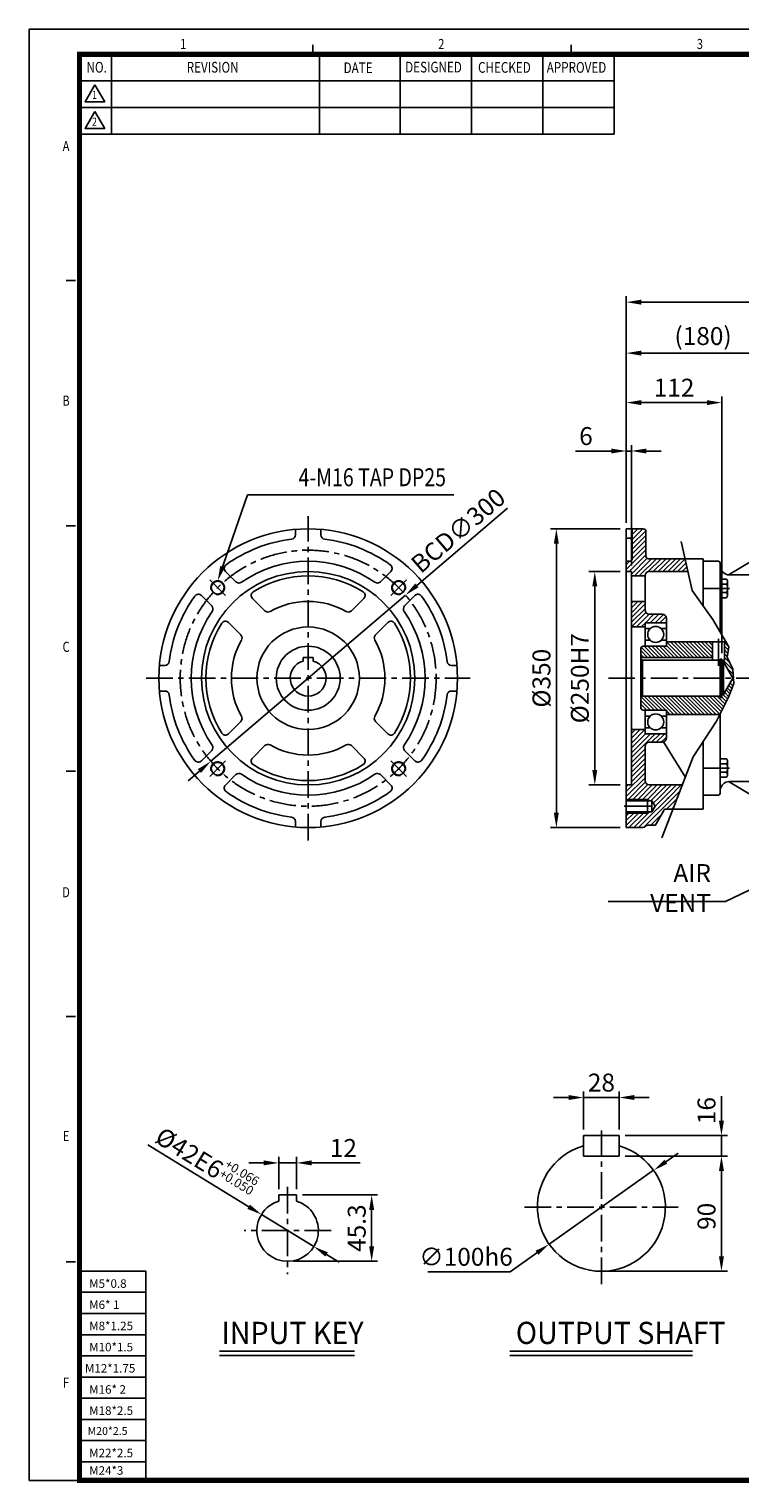
# Model space of a CAD drawing. Extents: x 5769 to 8194, y 26 to 1729.
# Drawn here: x 5769 to 6602, y 26 to 1729 of the extents above; entities that cross this region are included whole.
import ezdxf
from ezdxf.enums import TextEntityAlignment as Align

# ---------------------------------------------------------------- set-up
doc = ezdxf.new("R2010")
doc.units = 0
doc.header["$LTSCALE"] = 25
doc.header["$MEASUREMENT"] = 0
for name, pattern in [('CENTER', [2, 1.25, -0.25, 0.25, -0.25]), ('PHANTOM', [22.5, 12.5, -2.5, 1.5, -2, 1.5, -2.5]), ('PHANTOM2', [31.75, 15.875, -3.175, 3.175, -3.175, 3.175, -3.175])]:
    doc.linetypes.add(name, pattern=pattern)
doc.layers.get('0').update_dxf_attribs({"linetype": 'CONTINUOUS'})
doc.layers.get('Defpoints').update_dxf_attribs({"linetype": 'CONTINUOUS'})
for name, color, linetype in [('1', 7, 'CONTINUOUS'), ('2', 3, 'CENTER'), ('4', 4, 'CONTINUOUS'), ('5', 6, 'PHANTOM2'), ('CENTER', 1, 'CENTER'), ('DIM', 2, 'CONTINUOUS'), ('TEXT', 4, 'CONTINUOUS'), ('THIN', 3, 'CONTINUOUS')]:
    doc.layers.add(name, color=color, linetype=linetype)
doc.styles.add('DIM', font='romans.shx', dxfattribs={"width": 0.8})
doc.styles.add('GULIM', font='txt', dxfattribs={"width": 0.95})
doc.styles.add('ROMANS', font='romans', dxfattribs={"width": 0.7})
doc.styles.get("Standard").update_dxf_attribs({"font": 'TXT.shx'})
doc.dimstyles.get("Standard").update_dxf_attribs({"dimtxt": 0.18, "dimasz": 0.18, "dimexe": 0.18, "dimexo": 0.0625, "dimgap": 0.09, "dimtad": 0, "dimtih": 1, "dimtoh": 1, "dimdec": 4, "dimzin": 0, "dimdsep": 46, "dimtxsty": 'Standard', "dimcen": 0.09, "dimadec": 0, "dimazin": 0, "dimtfac": 1, "dimtdec": 4, "dimtofl": 0, "dimtmove": 0, "dimatfit": 3, "dimfxl": 0, "dimtolj": 1, "dimtzin": 0, "dimarcsym": 0})

# ---------------------------------------------------------------- blocks, each defined once
blk = doc.blocks.new('A$C6AB21076')
for p, q in [((0, 10.72), (3.63, 10.72)), ((4.36, 9.26), (4.36, 1.47)), ((0, 7.79), (3.63, 7.79)), ((0, 2.94), (3.63, 2.94)), ((0, 0), (3.63, 0))]:
    blk.add_line(p, q)
for centre, radius, start, end in [((2.51, 9.26), 1.85, 307.27299, 52.72701), ((-0.04, 5.36), 4.4, 326.58294, 33.41706), ((2.51, 1.47), 1.85, 307.27299, 52.72701)]:
    blk.add_arc(centre, radius, start, end)
blk = doc.blocks.new('*D4')
at = {"layer": 'Defpoints', "color": 0, "transparency": 16777216}
for p in [(6468.6, 1291.7), (6468.6, 1143.8), (6580.6, 991.3)]:
    blk.add_point(p, dxfattribs=at)
at = {"layer": 'DIM', "color": 3, "lineweight": -2, "transparency": 16777216}
for p, q in [((6468.6, 1150.8), (6468.6, 1298.7)), ((6580.6, 998.3), (6580.6, 1298.7)), ((6563.1, 1291.7), (6486.1, 1291.7))]:
    blk.add_line(p, q, dxfattribs=at)
at = {"layer": 'DIM', "color": 3, "transparency": 16777216}
for points in [[(6486.1, 1294.6), (6486.1, 1288.8), (6468.6, 1291.7)], [(6563.1, 1294.6), (6563.1, 1288.8), (6580.6, 1291.7)]]:
    blk.add_solid(points, dxfattribs=at)
at = {"layer": 'DIM', "color": 4, "transparency": 16777216, "insert": (6524.6, 1309.2), "char_height": 21, "attachment_point": 5, "style": 'DIM'}
blk.add_mtext('\\A1;112', dxfattribs=at)
blk = doc.blocks.new('*D5')
at = {"layer": 'Defpoints', "color": 0, "transparency": 16777216}
for p in [(6468.6, 1235), (6468.6, 1143.8), (6474.6, 1093.8)]:
    blk.add_point(p, dxfattribs=at)
at = {"layer": 'DIM', "color": 3, "lineweight": -2, "transparency": 16777216}
for p, q in [((6451.1, 1235), (6409.2, 1235)), ((6468.6, 1150.8), (6468.6, 1242)), ((6474.6, 1235), (6468.6, 1235)), ((6474.6, 1100.8), (6474.6, 1242)), ((6492.1, 1235), (6509.6, 1235))]:
    blk.add_line(p, q, dxfattribs=at)
at = {"layer": 'DIM', "color": 3, "transparency": 16777216}
for points in [[(6451.1, 1237.9), (6451.1, 1232.1), (6468.6, 1235)], [(6492.1, 1237.9), (6492.1, 1232.1), (6474.6, 1235)]]:
    blk.add_solid(points, dxfattribs=at)
at = {"layer": 'DIM', "color": 4, "transparency": 16777216, "insert": (6421.4, 1252.5), "char_height": 21, "attachment_point": 5, "style": 'DIM'}
blk.add_mtext('\\A1;6', dxfattribs=at)
blk = doc.blocks.new('*D6')
at = {"layer": 'Defpoints', "color": 0, "transparency": 16777216}
for p in [(6468.6, 1143.8), (6386.7, 793.8), (6468.6, 793.8)]:
    blk.add_point(p, dxfattribs=at)
at = {"layer": 'DIM', "color": 3, "lineweight": -2, "transparency": 16777216}
for p, q in [((6461.6, 1143.8), (6379.7, 1143.8)), ((6386.7, 1126.3), (6386.7, 811.3)), ((6461.6, 793.8), (6379.7, 793.8))]:
    blk.add_line(p, q, dxfattribs=at)
at = {"layer": 'DIM', "color": 3, "transparency": 16777216}
for points in [[(6383.7, 1126.3), (6389.6, 1126.3), (6386.7, 1143.8)], [(6383.7, 811.3), (6389.6, 811.3), (6386.7, 793.8)]]:
    blk.add_solid(points, dxfattribs=at)
at = {"layer": 'DIM', "color": 4, "transparency": 16777216, "insert": (6369.2, 968.8), "char_height": 21, "attachment_point": 5, "rotation": 90, "style": 'DIM'}
blk.add_mtext('\\A1;%%C350', dxfattribs=at)
blk = doc.blocks.new('*D7')
at = {"layer": 'Defpoints', "color": 0, "transparency": 16777216}
for p in [(6468.6, 1093.8), (6431.7, 843.8), (6468.6, 843.8)]:
    blk.add_point(p, dxfattribs=at)
at = {"layer": 'DIM', "color": 3, "lineweight": -2, "transparency": 16777216}
for p, q in [((6461.6, 1093.8), (6424.7, 1093.8)), ((6431.7, 1076.3), (6431.7, 861.3)), ((6461.6, 843.8), (6424.7, 843.8))]:
    blk.add_line(p, q, dxfattribs=at)
at = {"layer": 'DIM', "color": 3, "transparency": 16777216}
for points in [[(6428.8, 1076.3), (6434.6, 1076.3), (6431.7, 1093.8)], [(6428.8, 861.3), (6434.6, 861.3), (6431.7, 843.8)]]:
    blk.add_solid(points, dxfattribs=at)
at = {"layer": 'DIM', "color": 4, "transparency": 16777216, "insert": (6414.2, 968.8), "char_height": 21, "attachment_point": 5, "rotation": 90, "style": 'DIM'}
blk.add_mtext('\\A1;%%C250H7', dxfattribs=at)
blk = doc.blocks.new('*D8')
at = {"layer": 'Defpoints', "color": 0, "transparency": 16777216}
for p in [(6468.6, 1349.7), (6648.6, 1188.8), (6468.6, 1143.8)]:
    blk.add_point(p, dxfattribs=at)
at = {"layer": 'DIM', "color": 3, "lineweight": -2, "transparency": 16777216}
for p, q in [((6468.6, 1150.8), (6468.6, 1356.7)), ((6631.1, 1349.7), (6486.1, 1349.7)), ((6648.6, 1195.8), (6648.6, 1356.7))]:
    blk.add_line(p, q, dxfattribs=at)
at = {"layer": 'DIM', "color": 3, "transparency": 16777216}
for points in [[(6486.1, 1352.6), (6486.1, 1346.8), (6468.6, 1349.7)], [(6631.1, 1352.6), (6631.1, 1346.8), (6648.6, 1349.7)]]:
    blk.add_solid(points, dxfattribs=at)
at = {"layer": 'DIM', "color": 4, "transparency": 16777216, "insert": (6558.6, 1369.7), "char_height": 21, "attachment_point": 5, "style": 'DIM'}
blk.add_mtext('\\A1;(180)', dxfattribs=at)
blk = doc.blocks.new('*D9')
at = {"layer": 'Defpoints', "color": 0, "transparency": 16777216}
for p in [(7268.6, 1409.4), (6468.6, 1143.8), (7268.6, 1016.8)]:
    blk.add_point(p, dxfattribs=at)
at = {"layer": 'DIM', "color": 3, "lineweight": -2, "transparency": 16777216}
for p, q in [((6468.6, 1150.8), (6468.6, 1416.4)), ((7268.6, 1023.8), (7268.6, 1416.4)), ((6486.1, 1409.4), (7251.1, 1409.4))]:
    blk.add_line(p, q, dxfattribs=at)
at = {"layer": 'DIM', "color": 3, "transparency": 16777216}
for points in [[(6486.1, 1412.3), (6486.1, 1406.5), (6468.6, 1409.4)], [(7251.1, 1412.3), (7251.1, 1406.5), (7268.6, 1409.4)]]:
    blk.add_solid(points, dxfattribs=at)
at = {"layer": 'DIM', "color": 4, "transparency": 16777216, "insert": (6868.6, 1429.4), "char_height": 21, "attachment_point": 5, "style": 'DIM'}
blk.add_mtext('\\A1;(800)', dxfattribs=at)
blk = doc.blocks.new('*D10')
at = {"layer": 'Defpoints', "color": 0, "transparency": 16777216}
for p in [(6209.9, 1066.2), (5981.7, 871.5)]:
    blk.add_point(p, dxfattribs=at)
at = {"layer": 'DIM', "color": 3, "lineweight": -2, "transparency": 16777216}
for p, q in [((6329.3, 1168.1), (6223.2, 1077.6)), ((5981.7, 871.5), (6209.9, 1066.2)), ((5968.4, 860.1), (5955.1, 848.7))]:
    blk.add_line(p, q, dxfattribs=at)
at = {"layer": 'DIM', "color": 3, "transparency": 16777216}
for points in [[(6221.3, 1079.8), (6225.1, 1075.3), (6209.9, 1066.2)], [(5966.5, 862.3), (5970.3, 857.9), (5981.7, 871.5)]]:
    blk.add_solid(points, dxfattribs=at)
at = {"layer": 'DIM', "color": 4, "transparency": 16777216, "insert": (6271.6, 1141.8), "char_height": 21, "attachment_point": 5, "rotation": 40.4766, "style": 'DIM'}
blk.add_mtext('\\A1;BCD∅300', dxfattribs=at)

msp = doc.modelspace()

# ---------------------------------------------------------------- hatches: boundary and pattern name
at = {"layer": '4'}
h = msp.add_hatch(dxfattribs=at)
h.set_pattern_fill('ANSI31', color=3, style=0)
h.set_pattern_definition([(135, (6891.46, -123.1337), (2.245064, 2.245064), [])])
h.paths.add_polyline_path([(6588.8128, 1005.5075), (6585.4207, 1011.3215), (6583.5941, 1011.3215), (6583.5941, 989.8215), (6581.0757, 987.8215), (6582.5941, 987.8215), (6593.5638, 968.8215), (6594.3214, 968.8215), (6593.6406, 979.5953), (6587.0247, 993.3555)])

# ---------------------------------------------------------------- linework, layer by layer
at = {"color": 4}
for p, q in [((5768.7362, 1729.3183), (8190.6532, 1729.3183)), ((5768.7362, 1729.3183), (5768.7362, 29.0807)), ((5827.7928, 29.0807), (5768.7362, 29.0807))]:
    msp.add_line(p, q, dxfattribs=at)
at = {"ltscale": 10}
for p, q in [((6080.8192, 1136.6339), (6080.8192, 1143.1774)), ((6110.8192, 1136.6339), (6110.8192, 1143.1774)), ((6488.5941, 1143.8215), (6468.5941, 1143.8215)), ((6468.5941, 1132.8215), (6468.5941, 1143.8215)), ((6468.5941, 1132.8215), (6468.5941, 1105.8215)), ((6468.5941, 1132.8215), (6472.5941, 1132.8215)), ((6475.5941, 1129.8215), (6475.5941, 1108.8215)), ((6491.5941, 1140.8215), (6491.5941, 1111.8215)), ((6494.5941, 1108.8215), (6558.5941, 1108.8215)), ((6011.1205, 1081.8044), (5998.9298, 1093.9952)), ((6180.5178, 1081.8044), (6192.7086, 1093.9952)), ((6468.5941, 1105.8215), (6472.5941, 1105.8215)), ((6468.5941, 793.8215), (6468.5941, 1105.8215)), ((6468.5941, 1093.8215), (6474.5941, 1093.8215)), ((6474.5941, 1088.8215), (6474.5941, 1093.8215)), ((6495.5941, 1093.8215), (6540.5369, 1093.8215)), ((6558.5941, 1053.5754), (6558.5941, 1104.8215)), ((6474.5941, 1088.8215), (6474.5941, 1058.8215)), ((6474.5941, 1088.8215), (6490.5941, 1088.8215)), ((6490.5941, 1088.8215), (6490.5941, 1058.8215)), ((5982.8363, 1053.5201), (5970.6455, 1065.7109)), ((6045.1539, 1047.771), (6030.5888, 1062.3362)), ((6146.4844, 1047.771), (6161.0496, 1062.3362)), ((6208.8021, 1053.5201), (6220.9928, 1065.7109)), ((6474.5941, 1058.8215), (6490.5941, 1058.8215)), ((6474.5941, 1028.8215), (6474.5941, 1058.8215)), ((6490.5941, 1048.8215), (6490.5941, 1058.8215)), ((6495.5941, 1043.8215), (6510.5941, 1043.8215)), ((6016.8696, 1019.4868), (6002.3045, 1034.0519)), ((6174.7687, 1019.4868), (6189.3339, 1034.0519)), ((6474.5941, 1028.8215), (6490.5941, 1028.8215)), ((6474.5941, 1028.8215), (6474.5941, 908.8215)), ((6490.5941, 1033.8215), (6515.5941, 1033.8215)), ((6490.5941, 1028.8215), (6490.5941, 1033.8215)), ((6490.5941, 1028.8215), (6490.5941, 1006.3215)), ((6515.5941, 1035.8215), (6515.5941, 1038.8215)), ((6515.5941, 1035.8215), (6515.5941, 1006.3215)), ((6490.5941, 1006.3215), (6515.5941, 1006.3215)), ((5928.0068, 983.8215), (5921.4632, 983.8215)), ((6263.6316, 983.8215), (6270.1751, 983.8215)), ((5928.0068, 953.8215), (5921.4632, 953.8215)), ((6263.6316, 953.8215), (6270.1751, 953.8215)), ((6490.5941, 931.3215), (6490.5941, 908.8215)), ((6490.5941, 931.3215), (6515.5941, 931.3215)), ((6515.5941, 931.3215), (6515.5941, 901.8215)), ((6016.8696, 918.1562), (6002.3045, 903.5911)), ((6174.7687, 918.1562), (6189.3339, 903.5911)), ((6474.5941, 908.8215), (6490.5941, 908.8215)), ((6474.5941, 843.8215), (6474.5941, 908.8215)), ((6490.5941, 903.8215), (6490.5941, 908.8215)), ((6490.5941, 903.8215), (6515.5941, 903.8215)), ((6045.1539, 889.8719), (6030.5888, 875.3068)), ((6146.4844, 889.8719), (6161.0496, 875.3068)), ((6490.5941, 888.8215), (6490.5941, 848.8215)), ((6495.5941, 893.8215), (6510.5941, 893.8215)), ((6512.3878, 894.1543), (6537.7516, 853.2449)), ((6515.5941, 898.8215), (6515.5941, 901.8215)), ((5982.8363, 884.1228), (5970.6455, 871.9321)), ((6208.8021, 884.1228), (6220.9928, 871.9321)), ((6011.1205, 855.8386), (5998.9298, 843.6478)), ((6180.5178, 855.8386), (6192.7086, 843.6478)), ((6495.5941, 843.8215), (6534.1077, 843.8215)), ((6080.8192, 801.0091), (6080.8192, 794.4655)), ((6110.8192, 801.0091), (6110.8192, 794.4655))]:
    msp.add_line(p, q, dxfattribs=at)
for p, q in [((6588.5941, 1089.8544), (6629.7339, 1114.5044)), ((6558.5941, 1105.8215), (6558.5941, 1053.5754)), ((6558.5941, 1105.8215), (6576.5941, 1105.8215)), ((6558.5941, 1101.3215), (6558.5941, 1053.5754)), ((6578.5941, 1103.8215), (6578.5941, 1100.7328)), ((6578.5941, 1023.0223), (6578.5941, 1100.7328)), ((6581.12, 1094.0891), (6581.9301, 1093.1779)), ((6578.5941, 1023.0223), (6578.5941, 1084.9219)), ((6589.4042, 1089.8215), (6630.5941, 1089.8215)), ((6578.5941, 834.8215), (6578.5941, 927.3323)), ((6578.5941, 852.7211), (6578.5941, 927.3323)), ((6558.5941, 894.7366), (6558.5941, 831.8215)), ((6578.5941, 833.8215), (6578.5941, 836.9102)), ((6578.5941, 834.8215), (6578.5941, 836.9102)), ((6581.12, 843.5538), (6581.9301, 844.4651)), ((6588.5941, 847.7886), (6629.7339, 823.1386)), ((6589.4042, 847.8215), (6630.5941, 847.8215)), ((6558.5941, 831.8215), (6576.5941, 831.8215)), ((6558.5941, 831.8215), (6576.5941, 831.8215)), ((6418.4595, 408.9974), (6418.4595, 432.9974)), ((6418.4595, 432.9974), (6460.4595, 432.9974)), ((6460.4595, 408.9974), (6460.4595, 432.9974)), ((6418.4595, 408.9974), (6460.4595, 408.9974))]:
    msp.add_line(p, q)
for centre, radius in [((6095.8192, 968.8215), 175), ((6095.8192, 968.8215), 125), ((5989.7532, 1074.8875), 7.5), ((6201.8852, 1074.8875), 7.5), ((6095.8192, 968.8215), 60), ((6095.8192, 968.8215), 37.5), ((5989.7532, 862.7555), 7.5), ((6201.8852, 862.7555), 7.5)]:
    msp.add_circle(centre, radius, dxfattribs=at)
for centre, radius, start, end in [((6488.5941, 1140.8215), 3, 0, 90), ((6095.8192, 968.8215), 164, 96.7964933, 125.9536912), ((6075.8192, 1136.6339), 5, 276.7964933, 0), ((6115.8192, 1136.6339), 5, 180, 263.2035067), ((6095.8192, 968.8215), 164, 54.0463088, 83.2035067), ((6472.5941, 1129.8215), 3, 0, 90), ((6472.5941, 1108.8215), 3, 270, 0), ((6494.5941, 1111.8215), 3, 180, 270), ((6002.4653, 1097.5307), 5, 125.9536912, 225), ((6095.8192, 968.8215), 137, 55.1401363, 124.8598637), ((6189.173, 1097.5307), 5, 315, 54.0463088), ((6495.5941, 1088.8215), 5, 90, 180), ((6014.6561, 1085.3399), 5, 225, 304.8598637), ((6095.8192, 968.8215), 120, 57.5558578, 122.4441422), ((6176.9823, 1085.3399), 5, 235.1401363, 315), ((6095.8192, 968.8215), 164, 144.0463088, 173.2035067), ((5967.11, 1062.1753), 5, 45, 144.0463088), ((6034.1243, 1065.8717), 5, 122.4441422, 225), ((6095.8192, 968.8215), 90, 60.2575233, 119.7424767), ((6157.514, 1065.8717), 5, 315, 57.5558578), ((6224.5284, 1062.1753), 5, 35.9536912, 135), ((6095.8192, 968.8215), 164, 6.7964933, 35.9536912), ((6095.8192, 968.8215), 137, 145.1401363, 214.8598637), ((5979.3007, 1049.9846), 5, 325.1401363, 45), ((6048.6894, 1051.3066), 5, 225, 299.7424767), ((6142.9489, 1051.3066), 5, 240.2575233, 315), ((6212.3376, 1049.9846), 5, 135, 214.8598637), ((6095.8192, 968.8215), 137, 325.1401363, 34.8598637), ((6495.5941, 1048.8215), 5, 180, 270), ((6510.5941, 1038.8215), 5, 0, 90), ((6095.8192, 968.8215), 120, 147.5558578, 212.4441422), ((5998.769, 1030.5164), 5, 45, 147.5558578), ((6192.8694, 1030.5164), 5, 32.4441422, 135), ((6095.8192, 968.8215), 120, 327.5558578, 32.4441422), ((6095.8192, 968.8215), 90, 150.2575233, 209.7424767), ((6013.3341, 1015.9512), 5, 330.2575233, 45), ((6178.3043, 1015.9512), 5, 135, 209.7424767), ((6095.8192, 968.8215), 90, 330.2575233, 29.7424767), ((5928.0068, 988.8215), 5, 270, 353.2035067), ((6263.6316, 988.8215), 5, 186.7964933, 270), ((5928.0068, 948.8215), 5, 6.7964933, 90), ((6095.8192, 968.8215), 164, 186.7964933, 215.9536912), ((6095.8192, 968.8215), 164, 324.0463088, 353.2035067), ((6263.6316, 948.8215), 5, 90, 173.2035067), ((6013.3341, 921.6918), 5, 315, 29.7424767), ((6178.3043, 921.6918), 5, 150.2575233, 225), ((5998.769, 907.1266), 5, 212.4441422, 315), ((6192.8694, 907.1266), 5, 225, 327.5558578), ((5979.3007, 887.6584), 5, 315, 34.8598637), ((6048.6894, 886.3364), 5, 60.2575233, 135), ((6095.8192, 968.8215), 90, 240.2575233, 299.7424767), ((6142.9489, 886.3364), 5, 45, 119.7424767), ((6212.3376, 887.6584), 5, 145.1401363, 225), ((6495.5941, 888.8215), 5, 90, 180), ((6510.5941, 898.8215), 5, 270, 0), ((5967.11, 875.4676), 5, 215.9536912, 315), ((6034.1243, 871.7713), 5, 135, 237.5558578), ((6157.514, 871.7713), 5, 302.4441422, 45), ((6224.5284, 875.4676), 5, 225, 324.0463088), ((6014.6561, 852.303), 5, 55.1401363, 135), ((6095.8192, 968.8215), 137, 235.1401363, 304.8598637), ((6095.8192, 968.8215), 120, 237.5558578, 302.4441422), ((6176.9823, 852.303), 5, 45, 124.8598637), ((6002.4653, 840.1123), 5, 135, 234.0463088), ((6095.8192, 968.8215), 164, 234.0463088, 263.2035067), ((6095.8192, 968.8215), 164, 276.7964933, 305.9536912), ((6189.173, 840.1123), 5, 305.9536912, 45), ((6495.5941, 848.8215), 5, 180, 270), ((6075.8192, 801.0091), 5, 0, 83.2035067), ((6115.8192, 801.0091), 5, 96.7964933, 180)]:
    msp.add_arc(centre, radius, start, end, dxfattribs=at)
for centre, radius, start, end in [((6576.5941, 1103.8215), 2, 0, 90), ((6588.5941, 1100.7328), 10, 180, 221.6335393), ((6589.4042, 1099.8215), 10, 221.6335393, 270), ((6588.5941, 836.9102), 10, 138.3664607, 180), ((6589.4042, 837.8215), 10, 90, 138.3664607), ((6576.5941, 833.8215), 2, 270, 0), ((6439.4595, 348.9974), 75, 106.2602047, 73.7397953)]:
    msp.add_arc(centre, radius, start, end)
at = {"layer": '1'}
for p, q in [((6101.2278, 1699.79), (6101.2278, 1710.8631)), ((6403.8929, 1699.79), (6403.8929, 1710.8631)), ((6454.3909, 1606.0922), (6454.3909, 1700.082)), ((5827.7928, 1606.0922), (6454.3909, 1606.0922)), ((5812.2439, 1434.8047), (5823.3171, 1434.8047)), ((5812.2439, 1147.3939), (5823.3171, 1147.3939)), ((6475.5941, 1143.8215), (6475.5941, 1129.8215)), ((6490.5941, 1026.9465), (6496.7204, 1026.9465)), ((6509.4679, 1026.9465), (6515.5941, 1026.9465)), ((6488.0941, 1006.3215), (6485.5941, 1004.8781)), ((6488.0941, 1006.3215), (6515.5941, 1006.3215)), ((6490.5941, 1013.1965), (6496.7204, 1013.1965)), ((6509.4679, 1013.1965), (6515.5941, 1013.1965)), ((6516.5941, 1011.3215), (6515.5941, 1010.3215)), ((6515.5941, 1010.3215), (6515.5941, 1006.3215)), ((6516.5941, 1011.3215), (6585.4207, 1011.3215)), ((6569.5941, 1011.3215), (6569.5941, 989.8215)), ((6583.5941, 1011.3215), (6583.5941, 989.8215)), ((6485.5941, 1004.8781), (6485.5941, 932.7649)), ((6485.5941, 993.1215), (6569.5941, 993.1215)), ((6487.5941, 989.8215), (6485.5941, 990.9762)), ((6487.5941, 989.8215), (6578.5941, 989.8215)), ((6487.5941, 989.8215), (6487.5941, 947.8215)), ((6578.5941, 991.3215), (6580.5941, 991.3215)), ((6578.5941, 991.3215), (6578.5941, 946.3215)), ((6580.5941, 991.3215), (6580.5941, 946.3215)), ((6580.5941, 989.8215), (6583.5941, 989.8215)), ((6583.5941, 989.8215), (6581.0757, 987.8215)), ((6582.5941, 987.8215), (6580.5941, 987.8215)), ((6582.5941, 987.8215), (6582.5941, 949.8215)), ((6582.5941, 987.8215), (6593.5638, 968.8215)), ((6582.5941, 949.8215), (6593.5638, 968.8215)), ((6487.5941, 947.8215), (6485.5941, 946.6668)), ((6487.5941, 947.8215), (6578.5941, 947.8215)), ((6578.5941, 946.3215), (6580.5941, 946.3215)), ((6582.5941, 949.8215), (6580.5941, 949.8215)), ((6488.0941, 931.3215), (6485.5941, 932.7649)), ((6488.0941, 931.3215), (6515.5941, 931.3215)), ((6490.5941, 924.4465), (6496.7204, 924.4465)), ((6509.4679, 924.4465), (6515.5941, 924.4465)), ((6515.5941, 931.3215), (6515.5941, 927.3215)), ((6515.5941, 927.3215), (6516.5941, 926.3215)), ((6516.5941, 926.3215), (6578.0892, 926.3215)), ((6490.5941, 910.6965), (6496.7204, 910.6965)), ((6509.4679, 910.6965), (6515.5941, 910.6965)), ((5812.2439, 859.9832), (5823.3171, 859.9832)), ((6474.5941, 843.8215), (6468.5941, 843.8215)), ((6534.1077, 843.8215), (6495.5941, 843.8215)), ((6468.5941, 825.2215), (6498.5941, 825.2215)), ((6468.5941, 825.2215), (6498.5941, 825.2215)), ((6493.5941, 826.8215), (6493.5941, 810.8215)), ((6493.5941, 826.8215), (6493.5941, 810.8215)), ((6498.5941, 825.2215), (6498.5941, 812.4215)), ((6498.5941, 825.2215), (6502.2892, 818.8215)), ((6498.5941, 825.2215), (6498.5941, 812.4215)), ((6502.2892, 818.8215), (6498.5941, 812.4215)), ((6498.5941, 812.4215), (6468.5941, 812.4215)), ((6498.5941, 812.4215), (6468.5941, 812.4215)), ((6512.7281, 813.8215), (6503.7792, 798.3215)), ((6515.3262, 815.3215), (6558.5941, 815.3215)), ((6468.5941, 793.8215), (6488.5941, 793.8215)), ((6468.5941, 793.8215), (6488.5941, 793.8215)), ((6493.7903, 796.8215), (6499.5941, 796.8215)), ((6493.7903, 796.8215), (6501.1811, 796.8215)), ((5812.2439, 572.5724), (5823.3171, 572.5724)), ((5812.2439, 285.1617), (5823.3171, 285.1617)), ((5905.6835, 274.1608), (5827.7928, 274.1608)), ((5905.6835, 274.1608), (5905.6835, 29.0807))]:
    msp.add_line(p, q, dxfattribs=at)
at = {"layer": '1', "color": 3}
for p in [(5993.5063, 1093.5783), (6266.4119, 1183.7272)]:
    msp.add_line(p, (6024.8119, 1183.7272), dxfattribs=at)
at = {"layer": '1', "const_width": 6.0548}
msp.add_lwpolyline([(8190.6532, 1699.79), (5827.7928, 1699.79), (5827.7928, 29.0807), (8190.6532, 29.0807)], close=True, dxfattribs=at)
at = {"layer": '1'}
for points in [[(5845.8931, 1664.1715), (5834.3618, 1644.1986), (5857.4245, 1644.1986)], [(5845.8931, 1632.8415), (5834.3618, 1612.8687), (5857.4245, 1612.8687)]]:
    msp.add_lwpolyline(points, close=True, dxfattribs=at)
for centre in [(6503.0941, 1020.0715), (6503.0941, 917.5715)]:
    msp.add_circle(centre, 9.375, dxfattribs=at)
for centre, radius, start, end in [((6495.5941, 848.8215), 5, 180, 270), ((6515.3262, 812.3215), 3, 90, 150), ((6488.5941, 796.8215), 3, 270, 330), ((6488.5941, 796.8215), 3, 270, 330), ((6493.7903, 793.8215), 3, 90, 150), ((6493.7903, 793.8215), 3, 90, 150), ((6501.1811, 799.8215), 3, 270, 330)]:
    msp.add_arc(centre, radius, start, end, dxfattribs=at)
at = {"layer": '1', "color": 3}
msp.add_solid([(5998.3119, 1098.5256), (5992.8014, 1100.4392), (5989.8158, 1082.9508)], dxfattribs=at)
at = {"layer": '2'}
for q in [(6499.5941, 818.8215), (6503.7636, 818.8215)]:
    msp.add_line((6466.0781, 818.8215), q, dxfattribs=at)
at = {"layer": '4'}
for p, q in [((5865.3887, 1668.752), (5865.3887, 1700.082)), ((5827.7928, 1668.752), (6454.3909, 1668.752)), ((5865.3887, 1606.0922), (5865.3887, 1668.752)), ((5827.7928, 1637.4221), (6454.3909, 1637.4221)), ((6475.5941, 1142.7679), (6476.6477, 1143.8215)), ((6475.5941, 1137.1111), (6482.3046, 1143.8215)), ((6475.5941, 1131.4542), (6487.9614, 1143.8215)), ((6475.5941, 1125.7974), (6491.4705, 1141.6738)), ((6475.5941, 1120.1405), (6491.5941, 1136.1405)), ((6479.932, 1118.8215), (6491.5941, 1130.4837)), ((6485.5888, 1118.8215), (6491.5941, 1124.8268)), ((6468.5941, 1096.17), (6491.2457, 1118.8215)), ((6471.9025, 1093.8215), (6491.5941, 1113.5131)), ((6474.5941, 1090.8562), (6493.0111, 1109.2732)), ((6475.5941, 1114.4837), (6479.932, 1118.8215)), ((6475.5941, 1108.8268), (6485.5888, 1118.8215)), ((6478.2162, 1088.8215), (6498.2162, 1108.8215)), ((6483.8731, 1088.8215), (6503.8731, 1108.8215)), ((6491.2457, 1118.8215), (6491.5941, 1119.17)), ((6494.3804, 1093.6719), (6509.5299, 1108.8215)), ((6500.1868, 1093.8215), (6515.1868, 1108.8215)), ((6505.8437, 1093.8215), (6520.8437, 1108.8215)), ((6511.5005, 1093.8215), (6526.5005, 1108.8215)), ((6517.1574, 1093.8215), (6532.1574, 1108.8215)), ((6522.8142, 1093.8215), (6537.8142, 1108.8215)), ((6468.5941, 1101.8268), (6472.5888, 1105.8215)), ((6528.4711, 1093.8215), (6538.2776, 1103.628)), ((6534.1279, 1093.8215), (6539.3368, 1099.0304)), ((6539.7848, 1093.8215), (6540.3961, 1094.4328)), ((6489.5299, 1088.8215), (6490.7437, 1090.0352)), ((6474.5941, 1056.9151), (6476.5005, 1058.8215)), ((6474.5941, 1051.2583), (6482.1574, 1058.8215)), ((6474.5941, 1045.6014), (6487.8142, 1058.8215)), ((6474.5941, 1039.9446), (6490.5941, 1055.9446)), ((6474.5941, 1034.2877), (6490.5941, 1050.2877)), ((6474.7848, 1028.8215), (6491.6772, 1045.7139)), ((6480.4416, 1028.8215), (6495.4439, 1043.8237)), ((6491.0985, 1033.8215), (6501.0985, 1043.8215)), ((6496.7553, 1033.8215), (6506.7553, 1043.8215)), ((6502.4122, 1033.8215), (6512.1605, 1043.5698)), ((6508.0691, 1033.8215), (6515.1435, 1040.8959)), ((6486.0985, 1028.8215), (6490.5941, 1033.3171)), ((6474.5941, 904.1801), (6479.2356, 908.8215)), ((6474.5941, 898.5232), (6484.8924, 908.8215)), ((6474.5941, 892.8663), (6490.5493, 908.8215)), ((6474.5941, 887.2095), (6491.2061, 903.8215)), ((6474.5941, 881.5526), (6496.863, 903.8215)), ((6474.5941, 875.8958), (6502.5198, 903.8215)), ((6498.1767, 893.8215), (6508.1767, 903.8215)), ((6503.8336, 893.8215), (6513.7138, 903.7018)), ((6474.5941, 870.2389), (6490.5941, 886.2389)), ((6509.4904, 893.8215), (6515.5941, 899.9252)), ((6474.5941, 864.5821), (6490.5941, 880.5821)), ((6474.5941, 858.9252), (6490.5941, 874.9252)), ((6474.5941, 853.2684), (6490.5941, 869.2684)), ((6468.5941, 835.9547), (6490.5941, 857.9547)), ((6468.5941, 830.2978), (6490.5941, 852.2978)), ((6474.5941, 847.6115), (6490.5941, 863.6115)), ((6468.5941, 841.6115), (6470.8041, 843.8215)), ((6470.7747, 826.8215), (6490.9421, 846.9889)), ((6476.4315, 826.8215), (6493.7744, 844.1644)), ((6482.0884, 826.8215), (6499.0884, 843.8215)), ((6487.7452, 826.8215), (6504.7452, 843.8215)), ((6495.4021, 828.8215), (6510.4021, 843.8215)), ((6501.059, 828.8215), (6516.059, 843.8215)), ((6506.7158, 828.8215), (6521.7158, 843.8215)), ((6512.3727, 828.8215), (6527.3727, 843.8215)), ((6518.0295, 828.8215), (6533.0295, 843.8215)), ((6523.6864, 828.8215), (6531.2208, 836.3559)), ((6488.6878, 793.823), (6523.6864, 828.8215)), ((6491.5941, 802.3861), (6518.0295, 828.8215)), ((6493.4021, 826.8215), (6495.4021, 828.8215)), ((6497.459, 825.2215), (6501.059, 828.8215)), ((6500.2492, 822.3549), (6506.7158, 828.8215)), ((6502.1751, 818.624), (6512.3727, 828.8215)), ((6515.8432, 815.3215), (6527.6541, 827.1324)), ((6516.6239, 827.4159), (6518.0295, 828.8215)), ((6521.5001, 815.3215), (6524.0875, 817.9089)), ((6522.2808, 827.4159), (6523.6864, 828.8215)), ((6468.5941, 807.6704), (6471.7452, 810.8215)), ((6468.5941, 802.0135), (6477.4021, 810.8215)), ((6468.5941, 796.3567), (6483.059, 810.8215)), ((6471.7158, 793.8215), (6488.7158, 810.8215)), ((6477.3727, 793.8215), (6491.5941, 808.043)), ((6483.0295, 793.8215), (6491.5941, 802.3861)), ((6491.5941, 808.043), (6495.4361, 811.885)), ((6497.3432, 796.8215), (6510.5218, 810.0001)), ((5905.6835, 249.3472), (5827.7928, 249.3472)), ((5905.6835, 224.5336), (5827.7928, 224.5336)), ((5905.6835, 199.72), (5827.7928, 199.72)), ((5905.6835, 174.9064), (5827.7928, 174.9064)), ((5905.6835, 150.0928), (5827.7928, 150.0928)), ((5905.6835, 125.2792), (5827.7928, 125.2792)), ((5905.6835, 100.4656), (5827.7928, 100.4656)), ((5905.6835, 75.652), (5827.7928, 75.652)), ((5905.6835, 50.8384), (5827.7928, 50.8384))]:
    msp.add_line(p, q, dxfattribs=at)
at = {"layer": '4', "ltscale": 0.5}
for p, q in [((5865.3887, 1700.082), (5865.3887, 1637.4221)), ((6108.9576, 1700.082), (6108.9576, 1606.0922)), ((6203.7517, 1700.082), (6203.7517, 1606.0922)), ((6287.2981, 1700.082), (6287.2981, 1606.0922)), ((6370.8445, 1700.082), (6370.8445, 1606.0922))]:
    msp.add_line(p, q, dxfattribs=at)
at = {"layer": '4', "color": 6, "linetype": 'PHANTOM'}
for p, q in [((6545.6607, 1071.582), (6532.9061, 1128.8816)), ((6570.177, 1037.4492), (6545.6607, 1071.582)), ((6570.177, 1037.4492), (6588.8128, 1005.5075)), ((6588.8128, 1005.5075), (6587.0247, 993.3555)), ((6587.0247, 993.3555), (6593.6406, 979.5953)), ((6593.6406, 979.5953), (6594.7134, 962.6183)), ((6594.7134, 962.6183), (6588.2764, 946.7135)), ((6588.2764, 946.7135), (6574.2342, 918.6047)), ((6574.2342, 918.6047), (6546.888, 876.8719)), ((6546.888, 876.8719), (6510.1355, 781.8286))]:
    msp.add_line(p, q, dxfattribs=at)
at = {"layer": '4', "color": 3}
for p, q in [((6498.1154, 993.1215), (6486.0789, 1005.158)), ((6502.6056, 993.1215), (6489.4056, 1006.3215)), ((6507.0957, 993.1215), (6493.8957, 1006.3215)), ((6511.5858, 993.1215), (6498.3858, 1006.3215)), ((6516.0759, 993.1215), (6502.8759, 1006.3215)), ((6520.5661, 993.1215), (6507.3661, 1006.3215)), ((6525.0562, 993.1215), (6511.8562, 1006.3215)), ((6529.5463, 993.1215), (6515.5941, 1007.0737)), ((6534.0365, 993.1215), (6516.2153, 1010.9427)), ((6538.5266, 993.1215), (6520.3266, 1011.3215)), ((6543.0167, 993.1215), (6524.8167, 1011.3215)), ((6547.5068, 993.1215), (6529.3068, 1011.3215)), ((6551.997, 993.1215), (6533.797, 1011.3215)), ((6556.4871, 993.1215), (6538.2871, 1011.3215)), ((6560.9772, 993.1215), (6542.7772, 1011.3215)), ((6565.4674, 993.1215), (6547.2674, 1011.3215)), ((6569.5941, 993.4848), (6551.7575, 1011.3215)), ((6569.5941, 997.975), (6556.2476, 1011.3215)), ((6569.5941, 1002.4651), (6560.7377, 1011.3215)), ((6569.5941, 1006.9552), (6565.2279, 1011.3215)), ((6493.6253, 993.1215), (6485.5941, 1001.1527)), ((6489.1352, 993.1215), (6485.5941, 996.6625)), ((6589.8929, 950.7076), (6585.59, 955.0105)), ((6590.9835, 953.4023), (6586.9755, 957.4103)), ((6592.2772, 956.5988), (6588.619, 960.2569)), ((6593.5708, 959.7952), (6590.2625, 963.1035)), ((6497.0536, 931.3215), (6485.5941, 942.781)), ((6492.5635, 931.3215), (6485.5941, 938.2909)), ((6501.5438, 931.3215), (6485.9773, 946.888)), ((6506.0339, 931.3215), (6489.5339, 947.8215)), ((6510.524, 931.3215), (6494.024, 947.8215)), ((6515.0142, 931.3215), (6498.5142, 947.8215)), ((6524.5043, 926.3215), (6503.0043, 947.8215)), ((6528.9944, 926.3215), (6507.4944, 947.8215)), ((6533.4845, 926.3215), (6511.9845, 947.8215)), ((6537.9747, 926.3215), (6516.4747, 947.8215)), ((6542.4648, 926.3215), (6520.9648, 947.8215)), ((6546.9549, 926.3215), (6525.4549, 947.8215)), ((6551.4451, 926.3215), (6529.9451, 947.8215)), ((6555.9352, 926.3215), (6534.4352, 947.8215)), ((6560.4253, 926.3215), (6538.9253, 947.8215)), ((6564.9154, 926.3215), (6543.4154, 947.8215)), ((6569.4056, 926.3215), (6547.9056, 947.8215)), ((6574.0904, 926.3215), (6552.5904, 947.8215)), ((6578.2529, 926.6491), (6557.0805, 947.8215)), ((6579.7487, 929.6434), (6561.5707, 947.8215)), ((6581.2446, 932.6377), (6566.0608, 947.8215)), ((6582.7404, 935.632), (6570.5509, 947.8215)), ((6584.2363, 938.6263), (6575.041, 947.8215)), ((6585.658, 941.4722), (6580.5941, 946.536)), ((6587.1538, 944.4664), (6581.7988, 949.8215)), ((6588.5992, 947.5112), (6583.9465, 952.1639)), ((6488.045, 931.3498), (6485.5941, 933.8007)), ((6520.0142, 926.3215), (6515.5941, 930.7415))]:
    msp.add_line(p, q, dxfattribs=at)
at = {"layer": '4'}
msp.add_point((5827.7928, 267.272), dxfattribs=at)
at = {"layer": '5'}
for p, q in [((6468.5941, 826.8215), (6493.5941, 826.8215)), ((6468.5941, 826.8215), (6493.5941, 826.8215)), ((6493.5941, 826.8215), (6496.3654, 825.2215)), ((6493.5941, 826.8215), (6496.3654, 825.2215)), ((6468.5941, 810.8215), (6493.5941, 810.8215)), ((6468.5941, 810.8215), (6493.5941, 810.8215)), ((6493.5941, 810.8215), (6496.3654, 812.4215)), ((6493.5941, 810.8215), (6496.3654, 812.4215))]:
    msp.add_line(p, q, dxfattribs=at)
for centre, start, end in [((5989.7532, 1074.8875), 255, 195), ((6201.8852, 1074.8875), 345, 285), ((5989.7532, 862.7555), 255, 195), ((6201.8852, 862.7555), 345, 285)]:
    msp.add_arc(centre, 8, start, end, dxfattribs=at)
at = {"layer": 'CENTER', "linetype": 'CENTER'}
for p, q in [((6095.8192, 778.8215), (6095.8192, 1158.8215)), ((5998.9455, 1065.6951), (5980.5608, 1084.0799)), ((6192.6928, 1065.6951), (6211.0776, 1084.0799)), ((5905.8192, 968.8215), (6285.8192, 968.8215)), ((5998.9455, 871.9479), (5980.5608, 853.5631)), ((6192.6928, 871.9479), (6211.0776, 853.5631))]:
    msp.add_line(p, q, dxfattribs=at)
at = {"layer": 'CENTER'}
for p, q in [((6558.5941, 1074.0475), (6589.4042, 1074.0475)), ((6576.5941, 1014.7622), (6576.5941, 983.3911)), ((7278.5941, 968.8215), (6447.7431, 968.8215)), ((6558.5941, 863.5954), (6589.4042, 863.5954)), ((6439.4595, 258.9974), (6439.4595, 438.9974)), ((6071.6954, 372.7665), (6071.6954, 270.7665)), ((6349.4595, 348.9974), (6529.4595, 348.9974)), ((6122.7827, 321.6792), (6020.7827, 321.6792))]:
    msp.add_line(p, q, dxfattribs=at)
at = {"layer": 'CENTER', "linetype": 'CENTER'}
msp.add_circle((6095.8192, 968.8215), 150, dxfattribs=at)
at = {"layer": 'DIM', "color": 0}
for p, q in [((6558.5941, 1108.8215), (6558.5941, 1108.3215)), ((6558.5941, 1053.5754), (6558.5941, 1108.3215)), ((6558.5941, 1105.8215), (6558.5941, 1053.5754)), ((6558.5941, 1105.8215), (6558.5941, 1101.3215)), ((6558.5941, 1101.3215), (6558.5941, 1053.5754)), ((6089.8192, 988.9461), (6089.8192, 993.1215)), ((6089.8192, 993.1215), (6101.8192, 993.1215)), ((6101.8192, 988.9461), (6101.8192, 993.1215)), ((6558.5941, 894.7366), (6558.5941, 815.3215)), ((6061.2827, 363.3792), (6061.2827, 356.1139)), ((6061.2827, 363.3792), (6082.2827, 363.3792)), ((6082.2827, 363.3792), (6082.2827, 356.1139))]:
    msp.add_line(p, q, dxfattribs=at)
at = {"layer": 'DIM', "color": 3}
for p, q in [((6400.9595, 477.5824), (6383.4595, 477.5824)), ((6418.4595, 439.9974), (6418.4595, 484.5824)), ((6418.4595, 477.5824), (6460.4595, 477.5824)), ((6460.4595, 439.9974), (6460.4595, 484.5824)), ((6477.9595, 477.5824), (6495.4595, 477.5824)), ((6580.1405, 450.4974), (6580.1405, 479.0558)), ((6467.4595, 432.9974), (6587.1405, 432.9974)), ((6580.1405, 408.9974), (6580.1405, 432.9974)), ((5907.8548, 422.0211), (6026.1524, 349.61)), ((6467.4595, 408.9974), (6587.1405, 408.9974)), ((6515.0101, 402.3674), (6529.3034, 412.4645)), ((6043.7827, 400.999), (6026.2827, 400.999)), ((6061.2827, 370.3792), (6061.2827, 407.999)), ((6061.2827, 400.999), (6082.2827, 400.999)), ((6082.2827, 370.3792), (6082.2827, 407.999)), ((6099.7827, 400.999), (6156.8827, 400.999)), ((6500.7167, 392.2704), (6378.2023, 305.7243)), ((6580.1405, 291.4974), (6580.1405, 391.4974)), ((6580.1405, 391.4974), (6580.1405, 373.9974)), ((6089.2827, 363.3792), (6177.216, 363.3792)), ((6170.216, 303.1793), (6170.216, 345.8792)), ((6102.4872, 302.8846), (6041.0782, 340.4737)), ((6117.4129, 293.7484), (6132.3387, 284.6122)), ((6363.9089, 295.6273), (6332.6048, 273.5136)), ((6078.6954, 285.6793), (6177.216, 285.6793)), ((6332.6048, 273.5136), (6236.0048, 273.5136)), ((6446.4595, 273.9974), (6587.1405, 273.9974))]:
    msp.add_line(p, q, dxfattribs=at)
msp.add_lwpolyline([(6621.7626, 724.752), (6584.7505, 707.3178), (6447.4505, 707.3178)], dxfattribs=at)
at = {"layer": 'DIM', "color": 0}
for centre, radius, start, end in [((6095.8192, 968.8215), 21, 106.6015496, 73.3984504), ((6071.7827, 321.6792), 36, 106.9577633, 73.0422367)]:
    msp.add_arc(centre, radius, start, end, dxfattribs=at)
at = {"layer": 'DIM', "color": 3}
for points in [[(6400.9595, 480.499), (6400.9595, 474.6657), (6418.4595, 477.5824)], [(6477.9595, 480.499), (6477.9595, 474.6657), (6460.4595, 477.5824)], [(6577.2239, 450.4974), (6583.0572, 450.4974), (6580.1405, 432.9974)], [(6577.2239, 391.4974), (6583.0572, 391.4974), (6580.1405, 408.9974)], [(6577.2239, 391.4974), (6583.0572, 391.4974), (6580.1405, 408.9974)], [(6043.7827, 403.9156), (6043.7827, 398.0823), (6061.2827, 400.999)], [(6099.7827, 403.9156), (6099.7827, 398.0823), (6082.2827, 400.999)], [(6513.3272, 404.7496), (6516.6929, 399.9852), (6500.7167, 392.2704)], [(6167.2994, 345.8792), (6173.1327, 345.8792), (6170.216, 363.3792)], [(6027.6751, 352.0976), (6024.6297, 347.1223), (6041.0782, 340.4737)], [(6118.9356, 296.236), (6115.8902, 291.2608), (6102.4872, 302.8846)], [(6167.2994, 303.1793), (6173.1327, 303.1793), (6170.216, 285.6793)], [(6362.2261, 298.0095), (6365.5918, 293.2451), (6378.2023, 305.7243)], [(6577.2239, 291.4974), (6583.0572, 291.4974), (6580.1405, 273.9974)]]:
    msp.add_solid(points, dxfattribs=at)
at = {"layer": 'THIN', "color": 1}
for p, q in [((6513.5941, 815.3215), (6512.7281, 813.8215)), ((6513.5941, 815.3215), (6515.3262, 815.3215)), ((6501.1811, 796.8215), (6502.9132, 796.8215)), ((6503.7792, 798.3215), (6502.9132, 796.8215))]:
    msp.add_line(p, q, dxfattribs=at)
at = {"layer": 'THIN'}
for p, q in [((6149.9232, 180.4644), (5992.0013, 180.4644)), ((6149.9232, 175.2804), (5992.0013, 175.2804)), ((6546.3939, 180.4644), (6332.235, 180.4644)), ((6546.3939, 175.2804), (6332.235, 175.2804))]:
    msp.add_line(p, q, dxfattribs=at)

# ---------------------------------------------------------------- block references
at = {"xscale": 2.028000000000247, "yscale": 2.028000000000247, "zscale": 2.028000000000247}
msp.add_blockref('A$C6AB21076', (6578.5941, 1063.1732), dxfattribs=at)
at = {"xscale": -2.028000000000247, "yscale": 2.028000000000247, "zscale": 2.028, "rotation": 180}
msp.add_blockref('A$C6AB21076', (6578.5941, 874.4698), dxfattribs=at)

# ---------------------------------------------------------------- texts
at = {"layer": '1', "style": 'ROMANS', "width": 0.8}
for s, p in [('1', (5949.3594, 1710.3253)), ('2', (6251.8657, 1710.3253)), ('3', (6554.8805, 1710.3253)), ('A', (5812.101, 1590.8104)), ('B', (5812.101, 1292.4389)), ('C', (5812.101, 1004.0967)), ('D', (5812.101, 716.537)), ('E', (5812.101, 430.8424)), ('F', (5812.101, 142.0149))]:
    msp.add_text(s, height=11.8113, dxfattribs=at).set_placement(p, align=Align.MIDDLE)
at = {"layer": '1', "width": 0.8}
for s, p in [('NO.', (5836.0585, 1678.3088)), ('REVISION', (5953.4994, 1678.3088)), ('DATE', (6137.3536, 1677.7032)), ('DESIGNED', (6209.5269, 1678.4567)), ('CHECKED', (6294.9125, 1678.1626)), ('APPROVED', (6375.3862, 1678.1626))]:
    msp.add_text(s, height=12.53196, dxfattribs=at).set_placement(p)
for s, p in [('1', (5845.4151, 1652.1422)), ('2', (5845.4151, 1620.8123))]:
    msp.add_text(s, height=9.399, dxfattribs=at).set_placement(p, align=Align.MIDDLE_CENTER)
at = {"layer": '4'}
for s, height, p in [('M5*0.8', 9.97684, (5839.2046, 254.6275)), ('M6* 1', 9.97684, (5839.2046, 229.8139)), ('M8*1.25', 9.97684, (5839.2046, 205.0003)), ('M10*1.5', 9.97684, (5839.2046, 180.1867)), ('M12*1.75', 9.97684, (5834.2581, 155.3731)), ('M16* 2', 9.97684, (5839.2046, 130.5595)), ('M18*2.5', 9.97684, (5839.2046, 105.7459)), ('M20*2.5', 9.06985, (5837.3899, 82.3682)), ('M22*2.5', 9.97684, (5839.2046, 56.1187)), ('M24*3', 9.97684, (5839.2046, 35.63))]:
    msp.add_text(s, height=height, dxfattribs=at).set_placement(p)
at = {"layer": 'DIM', "color": 4, "style": 'DIM', "width": 0.8}
msp.add_text('4-M16 TAP DP25', height=21, dxfattribs=at).set_placement((6257.3766, 1193.7496), align=Align.RIGHT)
at = {"layer": 'DIM', "color": 4, "char_height": 21, "style": 'DIM'}
for s, insert, attachment_point in [('\\A1;AIR VENT', (6567.8336, 723.0742), 6), ('\\A1;28', (6439.4595, 495.0824), 5), ('\\A1;12', (6137.0827, 418.499), 5), ('\\A1;∅100h6', (6280.8048, 291.0136), 5)]:
    msp.add_mtext(s, dxfattribs=dict(at, insert=insert, attachment_point=attachment_point))
at = {"layer": 'DIM', "color": 4, "attachment_point": 5, "style": 'DIM'}
for s, insert, char_height, rotation in [('\\A1;16', (6562.6405, 462.2531), 21, 90), ('\\A1;%%C42E6', (5956.6976, 412.6421), 21, 328.5287581), ('\\A1;+0.066', (6018.4793, 389.6911), 10.5, 328.5287581), ('\\A1;+0.050', (6011.8136, 378.4421), 10.5, 328.5287581), ('\\A1;45.3', (6152.716, 324.5292), 21, 90), ('\\A1;90', (6562.6405, 338.3441), 21, 90)]:
    msp.add_mtext(s, dxfattribs=dict(at, insert=insert, char_height=char_height, rotation=rotation))
at = {"layer": 'TEXT', "style": 'GULIM', "width": 0.95}
for s, p in [('INPUT KEY', (5994.1246, 188.8642)), ('OUTPUT SHAFT', (6339.1184, 188.8642))]:
    msp.add_text(s, height=25.92, dxfattribs=at).set_placement(p)

# ---------------------------------------------------------------- dimensions: what is measured, and where the dimension line sits
at = {"layer": 'DIM', "color": 3}
for base, p1, p2, picture, middle in [((7268.5941, 1409.3683), (6468.5941, 1143.8215), (7268.5941, 1016.8215), '*D9', (6868.5941, 1429.3683)), ((6468.5941, 1349.7054), (6648.5941, 1188.8215), (6468.5941, 1143.8215), '*D8', (6558.5941, 1369.7054))]:
    dim = msp.add_linear_dim(base=base, p1=p1, p2=p2, text='(<>)', dimstyle='Standard', override={"dimtxt": 21, "dimasz": 17.5, "dimexe": 7, "dimexo": 7, "dimgap": 4, "dimtad": 1, "dimtih": 0, "dimdec": 3, "dimzin": 8, "dimtxsty": 'DIM', "dimcen": 0, "dimclrd": 3, "dimclre": 3, "dimclrt": 4, "dimadec": 2, "dimazin": 2, "dimtdec": 3, "dimtofl": 1, "dimtzin": 8}, dxfattribs=at)
    dim.commit()
    dim.dimension.update_dxf_attribs({"geometry": picture, "text_midpoint": middle})
at = {"layer": 'DIM'}
for base, p1, picture, middle in [((6468.5941, 1291.6945), (6580.5941, 991.3215), '*D4', (6524.5941, 1309.1945)), ((6468.5941, 1234.9763), (6474.5941, 1093.8215), '*D5', (6421.3941, 1252.4763))]:
    dim = msp.add_linear_dim(base=base, p1=p1, p2=(6468.5941, 1143.8215), dimstyle='Standard', override={"dimtxt": 21, "dimasz": 17.5, "dimexe": 7, "dimexo": 7, "dimgap": 7, "dimtad": 1, "dimtih": 0, "dimtoh": 0, "dimdec": 3, "dimzin": 8, "dimtxsty": 'DIM', "dimcen": 0, "dimclrd": 3, "dimclre": 3, "dimclrt": 4, "dimadec": 2, "dimazin": 2, "dimtdec": 3, "dimtofl": 1, "dimtzin": 8}, dxfattribs=at)
    dim.commit()
    dim.dimension.update_dxf_attribs({"geometry": picture, "text_midpoint": middle})
dim = msp.add_diameter_dim_2p(p1=(5981.7185, 871.4509), p2=(6209.9199, 1066.1921), text='BCD<>', dimstyle='Standard', override={"dimtxt": 21, "dimasz": 17.5, "dimexe": 7, "dimexo": 7, "dimgap": 7, "dimtad": 1, "dimtih": 0, "dimtoh": 0, "dimdec": 3, "dimzin": 8, "dimtxsty": 'DIM', "dimcen": 0, "dimclrd": 3, "dimclre": 3, "dimclrt": 4, "dimadec": 2, "dimazin": 2, "dimtdec": 3, "dimtofl": 1, "dimtzin": 8}, dxfattribs=at)
dim.commit()
dim.dimension.update_dxf_attribs({"geometry": '*D10', "text_midpoint": (6271.5844, 1141.821)})
for base, p1, p2, text, picture, middle in [((6386.6656, 793.8215), (6468.5941, 1143.8215), (6468.5941, 793.8215), '%%C<>', '*D6', (6369.1656, 968.8215)), ((6431.7252, 843.8215), (6468.5941, 1093.8215), (6468.5941, 843.8215), '%%C<>H7', '*D7', (6414.2252, 968.8215))]:
    dim = msp.add_linear_dim(base=base, p1=p1, p2=p2, angle=90, text=text, dimstyle='Standard', override={"dimtxt": 21, "dimasz": 17.5, "dimexe": 7, "dimexo": 7, "dimgap": 7, "dimtad": 1, "dimtih": 0, "dimtoh": 0, "dimdec": 3, "dimzin": 8, "dimtxsty": 'DIM', "dimcen": 0, "dimclrd": 3, "dimclre": 3, "dimclrt": 4, "dimadec": 2, "dimazin": 2, "dimtdec": 3, "dimtofl": 1, "dimtzin": 8}, dxfattribs=at)
    dim.commit()
    dim.dimension.update_dxf_attribs({"geometry": picture, "text_midpoint": middle})

doc.saveas('drawing.dxf')
